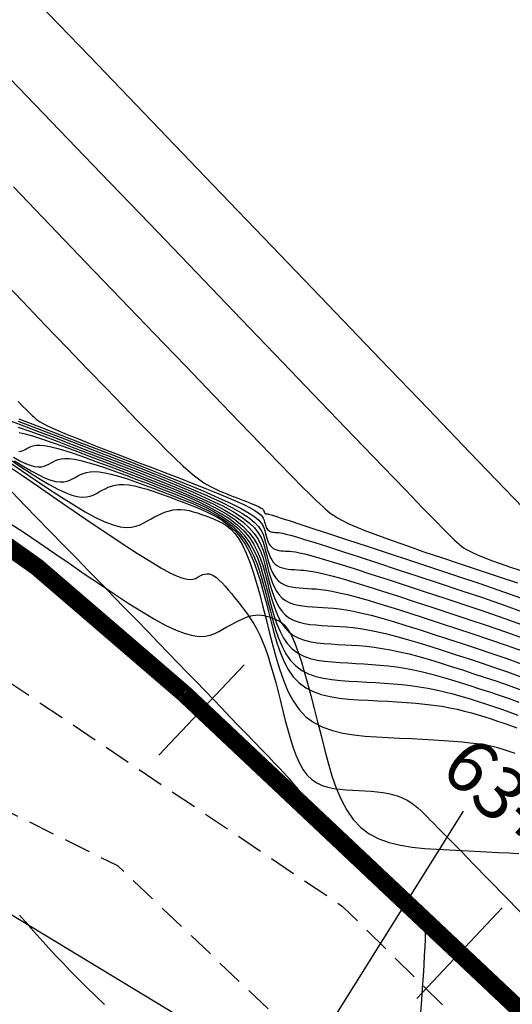
# Model space of a CAD drawing. Units: metres. Extents: x 188656 to 189519, y 8943412 to 8943731.
# Drawn here: x 188870 to 188884, y 8943537 to 8943565 of the extents above; entities that cross this region are included whole.
import ezdxf

# ---------------------------------------------------------------- set-up
doc = ezdxf.new("R2010")
doc.units = ezdxf.units.M
doc.header["$LTSCALE"] = 3
doc.header["$MEASUREMENT"] = 0
doc.linetypes.add('DASHED', pattern=[0.75, 0.5, -0.25])
for name, color, linetype in [('CNIVEL_M', 18, 'Continuous'), ('CNIVEL_S', 36, 'Continuous'), ('EJE_ESTACA', 7, 'Continuous'), ('EJE_LINEA', 154, 'Continuous'), ('EJE_TEXTO', 5, 'Continuous'), ('Perim-botadero', 6, 'Continuous'), ('TROCHA', 8, 'Continuous'), ('XSSAM', 7, 'Continuous')]:
    doc.layers.add(name, color=color, linetype=linetype)

msp = doc.modelspace()

# ---------------------------------------------------------------- linework, layer by layer
at = {"layer": 'CNIVEL_M'}
for points in [[(188869.454, 8943563.588), (188870.845, 8943562.14), (188872.235, 8943560.693), (188873.604, 8943559.268), (188874.931, 8943557.887), (188876.194, 8943556.572), (188877.373, 8943555.346), (188878.446, 8943554.23), (188879.392, 8943553.247), (188880.191, 8943552.419), (188880.827, 8943551.76), (188881.315, 8943551.256), (188881.677, 8943550.884), (188881.933, 8943550.623), (188882.105, 8943550.451), (188882.213, 8943550.344), (188882.279, 8943550.282), (188882.323, 8943550.242), (188882.365, 8943550.205), (188882.412, 8943550.168), (188882.468, 8943550.127), (188882.538, 8943550.084), (188882.626, 8943550.035), (188882.738, 8943549.981), (188882.877, 8943549.92), (188883.05, 8943549.85), (188883.257, 8943549.771), (188883.498, 8943549.684), (188883.766, 8943549.59), (188884.057, 8943549.49)], [(188869.903, 8943553.697), (188870.421, 8943553.498), (188870.966, 8943553.289), (188871.528, 8943553.073), (188872.099, 8943552.853), (188872.67, 8943552.633), (188873.232, 8943552.415), (188873.778, 8943552.201), (188874.297, 8943551.992), (188874.782, 8943551.791), (188875.225, 8943551.6), (188875.616, 8943551.421), (188875.947, 8943551.255), (188876.213, 8943551.103), (188876.418, 8943550.966), (188876.573, 8943550.84), (188876.684, 8943550.723), (188876.761, 8943550.614), (188876.812, 8943550.511), (188876.847, 8943550.412), (188876.872, 8943550.315), (188876.897, 8943550.218), (188876.922, 8943550.123), (188876.95, 8943550.031), (188876.98, 8943549.943), (188877.015, 8943549.86), (188877.055, 8943549.785), (188877.101, 8943549.719), (188877.154, 8943549.663), (188877.215, 8943549.618), (188877.283, 8943549.583), (188877.357, 8943549.556), (188877.436, 8943549.537), (188877.52, 8943549.524), (188877.606, 8943549.515), (188877.695, 8943549.509), (188877.784, 8943549.504), (188877.875, 8943549.499), (188877.973, 8943549.492), (188878.083, 8943549.479), (188878.214, 8943549.458), (188878.371, 8943549.428), (188878.562, 8943549.384), (188878.792, 8943549.325), (188879.069, 8943549.247), (188879.397, 8943549.15), (188879.771, 8943549.034), (188880.185, 8943548.903), (188880.632, 8943548.759), (188881.106, 8943548.605), (188881.599, 8943548.443), (188882.106, 8943548.276), (188882.62, 8943548.106), (188883.135, 8943547.934), (188883.653, 8943547.757), (188884.177, 8943547.566)], [(188869.766, 8943552.677), (188869.945, 8943552.579), (188870.105, 8943552.503), (188870.244, 8943552.451), (188870.364, 8943552.421), (188870.466, 8943552.409), (188870.556, 8943552.412), (188870.634, 8943552.428), (188870.704, 8943552.453), (188870.768, 8943552.485), (188870.83, 8943552.519), (188870.892, 8943552.554), (188870.958, 8943552.586), (188871.032, 8943552.613), (188871.118, 8943552.633), (188871.221, 8943552.642), (188871.343, 8943552.64), (188871.49, 8943552.622), (188871.666, 8943552.588), (188871.872, 8943552.534), (188872.107, 8943552.463), (188872.367, 8943552.377), (188872.646, 8943552.278), (188872.942, 8943552.17), (188873.25, 8943552.054), (188873.566, 8943551.934), (188873.887, 8943551.811), (188874.207, 8943551.687), (188874.523, 8943551.561), (188874.831, 8943551.432), (188875.127, 8943551.297), (188875.406, 8943551.155), (188875.665, 8943551.003), (188875.9, 8943550.841), (188876.106, 8943550.666), (188876.281, 8943550.477), (188876.428, 8943550.274), (188876.55, 8943550.061), (188876.652, 8943549.839), (188876.737, 8943549.609), (188876.81, 8943549.374), (188876.876, 8943549.135), (188876.937, 8943548.894), (188876.997, 8943548.654), (188877.061, 8943548.417), (188877.129, 8943548.187), (188877.205, 8943547.969), (188877.292, 8943547.764), (188877.391, 8943547.578), (188877.505, 8943547.413), (188877.637, 8943547.273), (188877.788, 8943547.161), (188877.958, 8943547.073), (188878.142, 8943547.008), (188878.34, 8943546.96), (188878.547, 8943546.927), (188878.762, 8943546.905), (188878.982, 8943546.889), (188879.205, 8943546.878), (188879.428, 8943546.866), (188879.652, 8943546.854), (188879.878, 8943546.839), (188880.106, 8943546.82), (188880.338, 8943546.796), (188880.574, 8943546.766), (188880.814, 8943546.728), (188881.061, 8943546.682), (188881.313, 8943546.626), (188881.572, 8943546.561), (188881.835, 8943546.489), (188882.103, 8943546.41), (188882.374, 8943546.327), (188882.647, 8943546.24), (188882.922, 8943546.15), (188883.198, 8943546.059), (188883.474, 8943545.967), (188883.752, 8943545.871), (188884.032, 8943545.769)], [(188869.678, 8943550.814), (188870.072, 8943550.554), (188870.485, 8943550.276), (188870.909, 8943549.986), (188871.339, 8943549.691), (188871.769, 8943549.395), (188872.194, 8943549.105), (188872.61, 8943548.827), (188873.01, 8943548.565), (188873.39, 8943548.326), (188873.745, 8943548.115), (188874.071, 8943547.938), (188874.361, 8943547.8), (188874.613, 8943547.705), (188874.83, 8943547.65), (188875.017, 8943547.628), (188875.179, 8943547.634), (188875.321, 8943547.663), (188875.448, 8943547.709), (188875.565, 8943547.766), (188875.677, 8943547.828), (188875.788, 8943547.892), (188875.899, 8943547.954), (188876.008, 8943548.013), (188876.115, 8943548.068), (188876.219, 8943548.117), (188876.321, 8943548.159), (188876.418, 8943548.193), (188876.511, 8943548.216), (188876.598, 8943548.229), (188876.682, 8943548.233), (188876.761, 8943548.227), (188876.837, 8943548.215), (188876.91, 8943548.197), (188876.982, 8943548.175), (188877.052, 8943548.15), (188877.121, 8943548.123), (188877.191, 8943548.096), (188877.261, 8943548.062), (188877.331, 8943548.018), (188877.403, 8943547.957), (188877.477, 8943547.873), (188877.553, 8943547.761), (188877.631, 8943547.616), (188877.712, 8943547.432), (188877.797, 8943547.204), (188877.884, 8943546.938), (188877.974, 8943546.638), (188878.067, 8943546.309), (188878.16, 8943545.959), (188878.256, 8943545.591), (188878.352, 8943545.213), (188878.448, 8943544.829), (188878.545, 8943544.444), (188878.646, 8943544.066), (188878.756, 8943543.699), (188878.877, 8943543.349), (188879.015, 8943543.023), (188879.173, 8943542.725), (188879.356, 8943542.461), (188879.567, 8943542.238), (188879.809, 8943542.058), (188880.079, 8943541.919), (188880.374, 8943541.814), (188880.69, 8943541.738), (188881.021, 8943541.685), (188881.365, 8943541.649), (188881.717, 8943541.625), (188882.073, 8943541.606), (188882.428, 8943541.588), (188882.779, 8943541.571), (188883.12, 8943541.553), (188883.446, 8943541.536), (188883.751, 8943541.519), (188884.032, 8943541.503)]]:
    msp.add_lwpolyline(points, dxfattribs=at)
at = {"layer": 'CNIVEL_S'}
for points in [[(188870.175, 8943565.797), (188871.924, 8943563.976), (188873.673, 8943562.156), (188875.395, 8943560.363), (188877.062, 8943558.628), (188878.648, 8943556.977), (188880.125, 8943555.439), (188881.467, 8943554.043), (188882.646, 8943552.817), (188883.635, 8943551.788), (188884.415, 8943550.977)], [(188869.766, 8943560.303), (188870.797, 8943559.23), (188871.813, 8943558.172), (188872.799, 8943557.146), (188873.74, 8943556.168), (188874.62, 8943555.253), (188875.425, 8943554.418), (188876.138, 8943553.678), (188876.746, 8943553.05), (188877.239, 8943552.543), (188877.625, 8943552.148), (188877.92, 8943551.849), (188878.14, 8943551.628), (188878.3, 8943551.472), (188878.414, 8943551.363), (188878.498, 8943551.286), (188878.567, 8943551.225), (188878.634, 8943551.166), (188878.709, 8943551.105), (188878.799, 8943551.041), (188878.911, 8943550.97), (188879.053, 8943550.892), (188879.233, 8943550.805), (188879.457, 8943550.706), (188879.734, 8943550.594), (188880.068, 8943550.468), (188880.454, 8943550.328), (188880.885, 8943550.177), (188881.353, 8943550.016), (188881.851, 8943549.848), (188882.372, 8943549.673), (188882.907, 8943549.496), (188883.45, 8943549.316), (188883.995, 8943549.134)], [(188869.359, 8943557.767), (188870.022, 8943557.076), (188870.666, 8943556.406), (188871.282, 8943555.766), (188871.86, 8943555.166), (188872.391, 8943554.616), (188872.865, 8943554.127), (188873.273, 8943553.707), (188873.608, 8943553.364), (188873.877, 8943553.091), (188874.089, 8943552.878), (188874.254, 8943552.716), (188874.381, 8943552.593), (188874.48, 8943552.501), (188874.56, 8943552.428), (188874.631, 8943552.365), (188874.699, 8943552.305), (188874.769, 8943552.244), (188874.839, 8943552.184), (188874.912, 8943552.126), (188874.986, 8943552.068), (188875.062, 8943552.013), (188875.142, 8943551.959), (188875.226, 8943551.908), (188875.313, 8943551.859), (188875.404, 8943551.812), (188875.498, 8943551.768), (188875.595, 8943551.725), (188875.694, 8943551.684), (188875.794, 8943551.644), (188875.895, 8943551.604), (188875.997, 8943551.565), (188876.099, 8943551.526), (188876.199, 8943551.487), (188876.296, 8943551.449), (188876.388, 8943551.413), (188876.475, 8943551.378), (188876.553, 8943551.345), (188876.622, 8943551.316), (188876.68, 8943551.289), (188876.727, 8943551.266), (188876.762, 8943551.246), (188876.788, 8943551.229), (188876.807, 8943551.214), (188876.819, 8943551.2), (188876.826, 8943551.189), (188876.831, 8943551.178), (188876.834, 8943551.167), (188876.836, 8943551.157), (188876.839, 8943551.146), (188876.842, 8943551.136), (188876.845, 8943551.127), (188876.849, 8943551.118), (188876.853, 8943551.11), (188876.858, 8943551.103), (188876.864, 8943551.097), (188876.871, 8943551.092), (188876.878, 8943551.088), (188876.886, 8943551.085), (188876.895, 8943551.083), (188876.904, 8943551.082), (188876.913, 8943551.081), (188876.922, 8943551.08), (188876.932, 8943551.08), (188876.943, 8943551.079), (188876.965, 8943551.074), (188877.007, 8943551.063), (188877.079, 8943551.042), (188877.191, 8943551.007), (188877.355, 8943550.955), (188877.579, 8943550.882), (188877.874, 8943550.786), (188878.247, 8943550.664), (188878.69, 8943550.518), (188879.194, 8943550.352), (188879.749, 8943550.169), (188880.345, 8943549.972), (188880.971, 8943549.765), (188881.617, 8943549.551), (188882.273, 8943549.334), (188882.932, 8943549.115), (188883.594, 8943548.888), (188884.264, 8943548.644)], [(188869.902, 8943554.25), (188870.028, 8943554.123), (188870.127, 8943554.024), (188870.204, 8943553.948), (188870.263, 8943553.891), (188870.309, 8943553.848), (188870.347, 8943553.814), (188870.379, 8943553.785), (188870.412, 8943553.756), (188870.451, 8943553.726), (188870.5, 8943553.691), (188870.566, 8943553.651), (188870.654, 8943553.604), (188870.77, 8943553.547), (188870.918, 8943553.48), (188871.104, 8943553.399), (188871.333, 8943553.304), (188871.6, 8943553.196), (188871.9, 8943553.076), (188872.228, 8943552.948), (188872.577, 8943552.812), (188872.943, 8943552.67), (188873.32, 8943552.525), (188873.702, 8943552.377), (188874.084, 8943552.23), (188874.461, 8943552.085), (188874.826, 8943551.942), (188875.173, 8943551.805), (188875.497, 8943551.675), (188875.791, 8943551.553), (188876.051, 8943551.441), (188876.27, 8943551.342), (188876.444, 8943551.255), (188876.578, 8943551.18), (188876.676, 8943551.115), (188876.745, 8943551.058), (188876.791, 8943551.008), (188876.819, 8943550.964), (188876.836, 8943550.923), (188876.847, 8943550.883), (188876.857, 8943550.844), (188876.867, 8943550.805), (188876.878, 8943550.768), (188876.89, 8943550.732), (188876.904, 8943550.699), (188876.921, 8943550.668), (188876.939, 8943550.642), (188876.961, 8943550.619), (188876.985, 8943550.601), (188877.013, 8943550.586), (188877.043, 8943550.576), (188877.075, 8943550.568), (188877.109, 8943550.562), (188877.144, 8943550.559), (188877.18, 8943550.556), (188877.216, 8943550.554), (188877.254, 8943550.552), (188877.301, 8943550.547), (188877.366, 8943550.535), (188877.457, 8943550.514), (188877.585, 8943550.48), (188877.757, 8943550.431), (188877.983, 8943550.363), (188878.272, 8943550.273), (188878.63, 8943550.159), (188879.05, 8943550.024), (188879.525, 8943549.869), (188880.044, 8943549.699), (188880.599, 8943549.516), (188881.18, 8943549.324), (188881.78, 8943549.126), (188882.389, 8943548.925), (188883, 8943548.721), (188883.614, 8943548.511), (188884.235, 8943548.285)], [(188869.606, 8943553.731), (188870.009, 8943553.58), (188870.452, 8943553.413), (188870.925, 8943553.233), (188871.423, 8943553.042), (188871.936, 8943552.845), (188872.456, 8943552.645), (188872.977, 8943552.444), (188873.49, 8943552.244), (188873.988, 8943552.047), (188874.463, 8943551.853), (188874.907, 8943551.664), (188875.313, 8943551.481), (188875.673, 8943551.305), (188875.979, 8943551.137), (188876.226, 8943550.978), (188876.42, 8943550.827), (188876.568, 8943550.684), (188876.677, 8943550.546), (188876.756, 8943550.413), (188876.812, 8943550.284), (188876.852, 8943550.157), (188876.885, 8943550.031), (188876.917, 8943549.905), (188876.95, 8943549.782), (188876.986, 8943549.662), (188877.025, 8943549.548), (188877.07, 8943549.441), (188877.122, 8943549.344), (188877.182, 8943549.258), (188877.25, 8943549.185), (188877.329, 8943549.126), (188877.418, 8943549.081), (188877.514, 8943549.047), (188877.617, 8943549.022), (188877.725, 8943549.004), (188877.837, 8943548.993), (188877.952, 8943548.985), (188878.069, 8943548.979), (188878.186, 8943548.972), (188878.309, 8943548.964), (188878.442, 8943548.951), (188878.593, 8943548.931), (188878.765, 8943548.901), (188878.964, 8943548.86), (188879.197, 8943548.805), (188879.467, 8943548.734), (188879.78, 8943548.645), (188880.131, 8943548.54), (188880.515, 8943548.42), (188880.926, 8943548.29), (188881.359, 8943548.149), (188881.809, 8943548.002), (188882.269, 8943547.85), (188882.735, 8943547.696), (188883.203, 8943547.541), (188883.673, 8943547.38), (188884.148, 8943547.207)], [(188869.917, 8943553.764), (188870.509, 8943553.536), (188871.12, 8943553.301), (188871.741, 8943553.061), (188872.363, 8943552.822), (188872.974, 8943552.586), (188873.567, 8943552.354), (188874.131, 8943552.131), (188874.658, 8943551.919), (188875.137, 8943551.72), (188875.559, 8943551.537), (188875.915, 8943551.373), (188876.199, 8943551.229), (188876.416, 8943551.104), (188876.577, 8943550.995), (188876.69, 8943550.9), (188876.766, 8943550.815), (188876.813, 8943550.739), (188876.841, 8943550.667), (188876.859, 8943550.599), (188876.877, 8943550.531), (188876.895, 8943550.464), (188876.914, 8943550.399), (188876.935, 8943550.337), (188876.96, 8943550.28), (188876.988, 8943550.227), (188877.02, 8943550.18), (188877.057, 8943550.141), (188877.1, 8943550.109), (188877.148, 8943550.084), (188877.2, 8943550.066), (188877.256, 8943550.053), (188877.314, 8943550.043), (188877.375, 8943550.037), (188877.437, 8943550.032), (188877.5, 8943550.029), (188877.565, 8943550.026), (188877.637, 8943550.019), (188877.725, 8943550.007), (188877.836, 8943549.986), (188877.978, 8943549.954), (188878.159, 8943549.907), (188878.388, 8943549.844), (188878.671, 8943549.76), (188879.013, 8943549.655), (188879.411, 8943549.529), (188879.855, 8943549.386), (188880.338, 8943549.229), (188880.852, 8943549.061), (188881.39, 8943548.884), (188881.943, 8943548.701), (188882.504, 8943548.515), (188883.067, 8943548.328), (188883.634, 8943548.134), (188884.206, 8943547.925)], [(188869.905, 8943553.529), (188870.231, 8943553.414), (188870.599, 8943553.279), (188871, 8943553.129), (188871.43, 8943552.967), (188871.88, 8943552.795), (188872.343, 8943552.617), (188872.814, 8943552.436), (188873.285, 8943552.255), (188873.749, 8943552.073), (188874.199, 8943551.893), (188874.629, 8943551.714), (188875.032, 8943551.537), (188875.401, 8943551.362), (188875.73, 8943551.189), (188876.011, 8943551.019), (188876.24, 8943550.853), (188876.422, 8943550.689), (188876.563, 8943550.528), (188876.671, 8943550.369), (188876.751, 8943550.212), (188876.812, 8943550.056), (188876.858, 8943549.901), (188876.898, 8943549.747), (188876.937, 8943549.592), (188876.978, 8943549.441), (188877.022, 8943549.293), (188877.07, 8943549.153), (188877.126, 8943549.022), (188877.189, 8943548.902), (188877.262, 8943548.796), (188877.347, 8943548.707), (188877.444, 8943548.635), (188877.553, 8943548.579), (188877.671, 8943548.537), (188877.798, 8943548.506), (188877.931, 8943548.485), (188878.069, 8943548.471), (188878.21, 8943548.461), (188878.353, 8943548.453), (188878.496, 8943548.446), (188878.645, 8943548.436), (188878.801, 8943548.423), (188878.971, 8943548.403), (188879.158, 8943548.375), (188879.367, 8943548.337), (188879.601, 8943548.286), (188879.866, 8943548.221), (188880.163, 8943548.14), (188880.491, 8943548.045), (188880.845, 8943547.938), (188881.22, 8943547.82), (188881.613, 8943547.694), (188882.018, 8943547.562), (188882.433, 8943547.425), (188882.851, 8943547.287), (188883.271, 8943547.147), (188883.693, 8943547.003), (188884.119, 8943546.847)], [(188869.931, 8943553.374), (188870.098, 8943553.336), (188870.307, 8943553.278), (188870.561, 8943553.197), (188870.857, 8943553.097), (188871.188, 8943552.978), (188871.549, 8943552.846), (188871.934, 8943552.701), (188872.337, 8943552.548), (188872.751, 8943552.389), (188873.172, 8943552.228), (188873.592, 8943552.065), (188874.007, 8943551.903), (188874.41, 8943551.739), (188874.795, 8943551.575), (188875.157, 8943551.409), (188875.489, 8943551.242), (188875.786, 8943551.073), (188876.043, 8943550.901), (188876.254, 8943550.727), (188876.424, 8943550.551), (188876.559, 8943550.373), (188876.665, 8943550.193), (188876.747, 8943550.011), (188876.811, 8943549.829), (188876.864, 8943549.646), (188876.911, 8943549.463), (188876.957, 8943549.28), (188877.005, 8943549.099), (188877.057, 8943548.925), (188877.115, 8943548.758), (188877.181, 8943548.603), (188877.256, 8943548.461), (188877.343, 8943548.335), (188877.444, 8943548.229), (188877.559, 8943548.143), (188877.688, 8943548.077), (188877.828, 8943548.027), (188877.978, 8943547.991), (188878.136, 8943547.966), (188878.3, 8943547.949), (188878.467, 8943547.937), (188878.637, 8943547.928), (188878.807, 8943547.919), (188878.981, 8943547.909), (188879.16, 8943547.895), (188879.35, 8943547.875), (188879.551, 8943547.849), (188879.769, 8943547.813), (188880.005, 8943547.767), (188880.264, 8943547.708), (188880.547, 8943547.636), (188880.851, 8943547.55), (188881.175, 8943547.455), (188881.514, 8943547.35), (188881.866, 8943547.238), (188882.228, 8943547.121), (188882.596, 8943547), (188882.967, 8943546.877), (188883.338, 8943546.754), (188883.712, 8943546.625), (188884.09, 8943546.488)], [(188869.92, 8943552.839), (188869.986, 8943552.852), (188870.044, 8943552.873), (188870.098, 8943552.899), (188870.15, 8943552.928), (188870.202, 8943552.957), (188870.259, 8943552.983), (188870.326, 8943553.004), (188870.408, 8943553.017), (188870.51, 8943553.018), (188870.637, 8943553.007), (188870.794, 8943552.979), (188870.986, 8943552.933), (188871.217, 8943552.866), (188871.482, 8943552.78), (188871.777, 8943552.678), (188872.098, 8943552.562), (188872.438, 8943552.436), (188872.793, 8943552.301), (188873.159, 8943552.162), (188873.529, 8943552.019), (188873.899, 8943551.876), (188874.265, 8943551.732), (188874.62, 8943551.586), (188874.961, 8943551.436), (188875.281, 8943551.282), (188875.577, 8943551.123), (188875.843, 8943550.957), (188876.074, 8943550.784), (188876.268, 8943550.602), (188876.426, 8943550.413), (188876.554, 8943550.217), (188876.658, 8943550.016), (188876.742, 8943549.81), (188876.811, 8943549.601), (188876.87, 8943549.39), (188876.924, 8943549.178), (188876.977, 8943548.967), (188877.033, 8943548.758), (188877.093, 8943548.556), (188877.16, 8943548.363), (188877.236, 8943548.183), (188877.323, 8943548.019), (188877.424, 8943547.874), (188877.54, 8943547.751), (188877.674, 8943547.652), (188877.823, 8943547.575), (188877.985, 8943547.518), (188878.159, 8943547.476), (188878.342, 8943547.446), (188878.531, 8943547.427), (188878.725, 8943547.413), (188878.921, 8943547.403), (188879.118, 8943547.393), (188879.316, 8943547.381), (188879.519, 8943547.367), (188879.728, 8943547.348), (188879.945, 8943547.322), (188880.171, 8943547.29), (188880.41, 8943547.248), (188880.662, 8943547.195), (188880.93, 8943547.131), (188881.212, 8943547.056), (188881.505, 8943546.972), (188881.809, 8943546.88), (188882.12, 8943546.782), (188882.437, 8943546.68), (188882.759, 8943546.575), (188883.082, 8943546.468), (188883.406, 8943546.36), (188883.732, 8943546.248), (188884.061, 8943546.129)], [(188869.464, 8943552.543), (188869.965, 8943552.201), (188870.472, 8943551.852), (188870.979, 8943551.504), (188871.48, 8943551.161), (188871.966, 8943550.83), (188872.43, 8943550.517), (188872.866, 8943550.228), (188873.266, 8943549.968), (188873.624, 8943549.744), (188873.931, 8943549.561), (188874.184, 8943549.424), (188874.387, 8943549.328), (188874.547, 8943549.268), (188874.671, 8943549.237), (188874.767, 8943549.23), (188874.841, 8943549.241), (188874.902, 8943549.264), (188874.954, 8943549.292), (188875.006, 8943549.321), (188875.059, 8943549.348), (188875.112, 8943549.371), (188875.168, 8943549.386), (188875.226, 8943549.393), (188875.287, 8943549.388), (188875.352, 8943549.37), (188875.421, 8943549.336), (188875.495, 8943549.285), (188875.573, 8943549.217), (188875.655, 8943549.137), (188875.74, 8943549.045), (188875.828, 8943548.943), (188875.917, 8943548.836), (188876.008, 8943548.723), (188876.099, 8943548.609), (188876.191, 8943548.493), (188876.282, 8943548.375), (188876.372, 8943548.253), (188876.461, 8943548.123), (188876.549, 8943547.983), (188876.635, 8943547.831), (188876.718, 8943547.665), (188876.799, 8943547.481), (188876.877, 8943547.279), (188876.953, 8943547.06), (188877.026, 8943546.827), (188877.098, 8943546.581), (188877.168, 8943546.326), (188877.237, 8943546.063), (188877.305, 8943545.796), (188877.372, 8943545.526), (188877.44, 8943545.256), (188877.51, 8943544.991), (188877.583, 8943544.733), (188877.662, 8943544.488), (188877.747, 8943544.26), (188877.841, 8943544.051), (188877.945, 8943543.867), (188878.061, 8943543.712), (188878.19, 8943543.588), (188878.331, 8943543.493), (188878.483, 8943543.422), (188878.643, 8943543.372), (188878.81, 8943543.338), (188878.982, 8943543.316), (188879.158, 8943543.303), (188879.335, 8943543.293), (188879.512, 8943543.284), (188879.688, 8943543.274), (188879.861, 8943543.261), (188880.03, 8943543.245), (188880.193, 8943543.224), (188880.349, 8943543.197), (188880.496, 8943543.163), (188880.633, 8943543.12), (188880.759, 8943543.068), (188880.876, 8943543.008), (188880.983, 8943542.94), (188881.084, 8943542.867), (188881.178, 8943542.788), (188881.269, 8943542.706), (188881.356, 8943542.622), (188881.442, 8943542.536), (188881.53, 8943542.448), (188881.63, 8943542.348), (188881.755, 8943542.222), (188881.916, 8943542.059), (188882.127, 8943541.845), (188882.399, 8943541.568), (188882.744, 8943541.215), (188883.176, 8943540.774), (188883.701, 8943540.236), (188884.312, 8943539.61)], [(188869.602, 8943552.578), (188869.993, 8943552.309), (188870.38, 8943552.045), (188870.758, 8943551.792), (188871.123, 8943551.553), (188871.469, 8943551.336), (188871.792, 8943551.144), (188872.088, 8943550.982), (188872.352, 8943550.857), (188872.582, 8943550.77), (188872.779, 8943550.72), (188872.949, 8943550.7), (188873.097, 8943550.706), (188873.226, 8943550.732), (188873.342, 8943550.774), (188873.448, 8943550.826), (188873.55, 8943550.883), (188873.651, 8943550.94), (188873.753, 8943550.996), (188873.855, 8943551.049), (188873.958, 8943551.097), (188874.062, 8943551.138), (188874.168, 8943551.171), (188874.275, 8943551.195), (188874.384, 8943551.207), (188874.496, 8943551.207), (188874.609, 8943551.195), (188874.725, 8943551.173), (188874.841, 8943551.144), (188874.959, 8943551.108), (188875.078, 8943551.067), (188875.197, 8943551.023), (188875.317, 8943550.977), (188875.436, 8943550.93), (188875.555, 8943550.878), (188875.674, 8943550.817), (188875.79, 8943550.741), (188875.905, 8943550.646), (188876.018, 8943550.526), (188876.127, 8943550.377), (188876.233, 8943550.195), (188876.336, 8943549.975), (188876.435, 8943549.721), (188876.532, 8943549.439), (188876.626, 8943549.131), (188876.718, 8943548.805), (188876.809, 8943548.464), (188876.899, 8943548.113), (188876.988, 8943547.758), (188877.078, 8943547.403), (188877.172, 8943547.052), (188877.273, 8943546.713), (188877.385, 8943546.389), (188877.513, 8943546.087), (188877.659, 8943545.811), (188877.828, 8943545.568), (188878.023, 8943545.361), (188878.247, 8943545.195), (188878.497, 8943545.066), (188878.77, 8943544.969), (188879.062, 8943544.899), (188879.369, 8943544.85), (188879.687, 8943544.816), (188880.012, 8943544.794), (188880.341, 8943544.777), (188880.671, 8943544.76), (188880.996, 8943544.744), (188881.314, 8943544.727), (188881.62, 8943544.709), (188881.911, 8943544.691), (188882.183, 8943544.672), (188882.432, 8943544.651), (188882.654, 8943544.63), (188882.847, 8943544.607), (188883.013, 8943544.583), (188883.155, 8943544.557), (188883.279, 8943544.531), (188883.388, 8943544.504), (188883.485, 8943544.477), (188883.574, 8943544.449), (188883.66, 8943544.421), (188883.745, 8943544.393), (188883.83, 8943544.363), (188883.917, 8943544.332)], [(188869.646, 8943552.634), (188869.95, 8943552.43), (188870.242, 8943552.239), (188870.52, 8943552.064), (188870.779, 8943551.91), (188871.017, 8943551.781), (188871.229, 8943551.68), (188871.413, 8943551.611), (188871.571, 8943551.57), (188871.708, 8943551.554), (188871.826, 8943551.559), (188871.93, 8943551.58), (188872.023, 8943551.614), (188872.108, 8943551.655), (188872.19, 8943551.701), (188872.272, 8943551.747), (188872.355, 8943551.791), (188872.443, 8943551.831), (188872.538, 8943551.865), (188872.641, 8943551.89), (188872.755, 8943551.906), (188872.883, 8943551.909), (188873.025, 8943551.897), (188873.184, 8943551.87), (188873.358, 8943551.829), (188873.546, 8943551.775), (188873.744, 8943551.711), (188873.951, 8943551.639), (188874.164, 8943551.561), (188874.382, 8943551.478), (188874.602, 8943551.394), (188874.822, 8943551.308), (188875.039, 8943551.22), (188875.252, 8943551.124), (188875.458, 8943551.019), (188875.656, 8943550.9), (188875.841, 8943550.765), (188876.014, 8943550.609), (188876.17, 8943550.43), (188876.309, 8943550.226), (188876.432, 8943549.998), (188876.541, 8943549.75), (188876.639, 8943549.485), (188876.728, 8943549.207), (188876.81, 8943548.919), (188876.887, 8943548.624), (188876.962, 8943548.326), (188877.038, 8943548.028), (188877.116, 8943547.735), (188877.201, 8943547.45), (188877.295, 8943547.179), (188877.402, 8943546.926), (188877.525, 8943546.694), (188877.666, 8943546.49), (188877.83, 8943546.317), (188878.018, 8943546.178), (188878.228, 8943546.07), (188878.456, 8943545.988), (188878.701, 8943545.929), (188878.958, 8943545.888), (188879.224, 8943545.86), (188879.497, 8943545.842), (188879.773, 8943545.827), (188880.049, 8943545.813), (188880.324, 8943545.799), (188880.596, 8943545.783), (188880.863, 8943545.765), (188881.125, 8943545.743), (188881.378, 8943545.719), (188881.623, 8943545.69), (188881.857, 8943545.656), (188882.08, 8943545.617), (188882.292, 8943545.572), (188882.495, 8943545.523), (188882.691, 8943545.471), (188882.881, 8943545.416), (188883.066, 8943545.358), (188883.248, 8943545.299), (188883.429, 8943545.24), (188883.609, 8943545.18), (188883.791, 8943545.117), (188883.975, 8943545.051)], [(188869.802, 8943552.582), (188870.045, 8943552.429), (188870.273, 8943552.294), (188870.481, 8943552.18), (188870.667, 8943552.092), (188870.828, 8943552.031), (188870.967, 8943551.995), (188871.087, 8943551.982), (188871.191, 8943551.986), (188871.282, 8943552.004), (188871.363, 8943552.033), (188871.438, 8943552.07), (188871.51, 8943552.11), (188871.582, 8943552.15), (188871.657, 8943552.188), (188871.738, 8943552.222), (188871.828, 8943552.249), (188871.931, 8943552.266), (188872.049, 8943552.273), (188872.187, 8943552.265), (188872.345, 8943552.242), (188872.528, 8943552.202), (188872.733, 8943552.146), (188872.956, 8943552.076), (188873.195, 8943551.995), (188873.446, 8943551.905), (188873.707, 8943551.808), (188873.974, 8943551.706), (188874.244, 8943551.602), (188874.514, 8943551.498), (188874.781, 8943551.391), (188875.042, 8943551.278), (188875.293, 8943551.158), (188875.531, 8943551.028), (188875.753, 8943550.884), (188875.957, 8943550.725), (188876.138, 8943550.548), (188876.295, 8943550.351), (188876.43, 8943550.136), (188876.545, 8943549.906), (188876.645, 8943549.662), (188876.732, 8943549.408), (188876.81, 8943549.146), (188876.881, 8943548.88), (188876.95, 8943548.61), (188877.018, 8943548.341), (188877.089, 8943548.076), (188877.165, 8943547.819), (188877.25, 8943547.574), (188877.347, 8943547.345), (188877.458, 8943547.136), (188877.586, 8943546.951), (188877.733, 8943546.795), (188877.903, 8943546.669), (188878.093, 8943546.572), (188878.299, 8943546.498), (188878.52, 8943546.445), (188878.752, 8943546.408), (188878.993, 8943546.383), (188879.24, 8943546.365), (188879.489, 8943546.352), (188879.739, 8943546.34), (188879.988, 8943546.326), (188880.237, 8943546.311), (188880.485, 8943546.292), (188880.731, 8943546.27), (188880.976, 8943546.242), (188881.219, 8943546.209), (188881.459, 8943546.169), (188881.697, 8943546.121), (188881.932, 8943546.067), (188882.165, 8943546.006), (188882.397, 8943545.941), (188882.627, 8943545.871), (188882.856, 8943545.799), (188883.085, 8943545.724), (188883.313, 8943545.649), (188883.541, 8943545.573), (188883.771, 8943545.494), (188884.004, 8943545.41)], [(188881.264, 8943537.018), (188881.289, 8943537.373), (188881.313, 8943537.717), (188881.336, 8943538.045), (188881.355, 8943538.352), (188881.371, 8943538.632), (188881.384, 8943538.88), (188881.391, 8943539.091), (188881.393, 8943539.261), (188881.391, 8943539.393), (188881.384, 8943539.494), (188881.375, 8943539.567), (188881.362, 8943539.62), (188881.348, 8943539.656), (188881.332, 8943539.682), (188881.315, 8943539.702), (188881.299, 8943539.721), (188881.282, 8943539.741), (188881.265, 8943539.761), (188881.247, 8943539.781), (188881.228, 8943539.802), (188881.208, 8943539.824), (188881.187, 8943539.847), (188881.165, 8943539.872), (188881.141, 8943539.897), (188881.116, 8943539.924), (188881.089, 8943539.952), (188881.062, 8943539.98), (188881.033, 8943540.009), (188881.005, 8943540.039), (188880.975, 8943540.069), (188880.946, 8943540.1), (188880.916, 8943540.131), (188880.884, 8943540.163), (188880.848, 8943540.2), (188880.806, 8943540.242), (188880.756, 8943540.293), (188880.697, 8943540.353), (188880.625, 8943540.425), (188880.54, 8943540.51), (188880.44, 8943540.611), (188880.326, 8943540.725), (188880.199, 8943540.851), (188880.064, 8943540.987), (188879.92, 8943541.131), (188879.77, 8943541.281), (188879.616, 8943541.435), (188879.46, 8943541.59), (188879.305, 8943541.746), (188879.151, 8943541.899), (188879.002, 8943542.047), (188878.86, 8943542.188), (188878.726, 8943542.319), (188878.604, 8943542.438), (188878.495, 8943542.543), (188878.401, 8943542.631), (188878.325, 8943542.7), (188878.264, 8943542.752), (188878.216, 8943542.789), (188878.179, 8943542.815), (188878.151, 8943542.83), (188878.13, 8943542.839), (188878.113, 8943542.842), (188878.099, 8943542.843), (188878.084, 8943542.844), (188878.07, 8943542.845), (188878.057, 8943542.847), (188878.043, 8943542.85), (188878.03, 8943542.854), (188878.018, 8943542.859), (188878.007, 8943542.867), (188877.997, 8943542.877), (188877.987, 8943542.889), (188877.979, 8943542.904), (188877.971, 8943542.921), (188877.965, 8943542.939), (188877.958, 8943542.958), (188877.953, 8943542.979), (188877.947, 8943543), (188877.942, 8943543.022), (188877.936, 8943543.044), (188877.93, 8943543.065), (188877.924, 8943543.087), (188877.917, 8943543.109), (188877.909, 8943543.132), (188877.9, 8943543.154), (188877.89, 8943543.177), (188877.878, 8943543.201), (188877.863, 8943543.225), (188877.848, 8943543.25), (188877.83, 8943543.275), (188877.812, 8943543.301), (188877.792, 8943543.327), (188877.772, 8943543.353), (188877.752, 8943543.379), (188877.731, 8943543.406), (188877.709, 8943543.432), (188877.684, 8943543.463), (188877.653, 8943543.5), (188877.611, 8943543.548), (188877.555, 8943543.609), (188877.482, 8943543.688), (188877.389, 8943543.788), (188877.272, 8943543.912), (188877.129, 8943544.062), (188876.962, 8943544.236), (188876.775, 8943544.432), (188876.57, 8943544.645), (188876.352, 8943544.871), (188876.123, 8943545.108), (188875.888, 8943545.352), (188875.649, 8943545.599), (188875.41, 8943545.847), (188875.168, 8943546.097), (188874.923, 8943546.352), (188874.671, 8943546.612), (188874.412, 8943546.88), (188874.143, 8943547.158), (188873.861, 8943547.448), (188873.566, 8943547.752), (188873.256, 8943548.072), (188872.932, 8943548.405), (188872.596, 8943548.75), (188872.25, 8943549.106), (188871.897, 8943549.469), (188871.537, 8943549.838), (188871.173, 8943550.212), (188870.808, 8943550.587), (188870.442, 8943550.962), (188870.081, 8943551.332), (188869.729, 8943551.692)], [(188869.944, 8943539.769), (188870.1, 8943539.587), (188870.26, 8943539.402), (188870.425, 8943539.215), (188870.597, 8943539.022), (188870.777, 8943538.825), (188870.967, 8943538.621), (188871.168, 8943538.409), (188871.382, 8943538.189), (188871.608, 8943537.961), (188871.843, 8943537.727), (188872.087, 8943537.487), (188872.337, 8943537.243)]]:
    msp.add_lwpolyline(points, dxfattribs=at)
at = {"layer": 'EJE_ESTACA'}
for p, q in [((188873.875, 8943544.276), (188876.275, 8943546.824)), ((188881.155, 8943537.42), (188883.554, 8943539.968))]:
    msp.add_line(p, q, dxfattribs=at)
at = {"layer": 'EJE_LINEA', "const_width": 0.5}
msp.add_lwpolyline([(188874.574, 8943546.023, 0.160373), (188840.583, 8943561.919)], format="xyb", dxfattribs=at)
msp.add_lwpolyline([(188874.577, 8943546.022), (188927.043, 8943496.602)], dxfattribs=at)
at = {"layer": 'Perim-botadero', "linetype": 'Continuous'}
msp.add_lwpolyline([(188771.376, 8943558.218), (188793.009, 8943526.959), (188823.492, 8943523.514), (188843.268, 8943507.959), (188911.046, 8943480.262), (188917.925, 8943495.667), (188906.803, 8943506.203), (188892.958, 8943521.781), (188877.627, 8943534.984), (188860.387, 8943545.416), (188837.906, 8943554.298), (188814.712, 8943560.463), (188793.108, 8943563.302), (188773.042, 8943562.163)], close=True, dxfattribs=at)
at = {"layer": 'TROCHA', "linetype": 'DASHED', "ltscale": 0.5, "flags": 128}
for points in [[(188770.698, 8943564.617), (188771.32, 8943564.727), (188779.126, 8943566.247), (188782.775, 8943565.891), (188791.181, 8943566.226), (188796.367, 8943566.426), (188800.184, 8943565.62), (188804.823, 8943565.321), (188810.011, 8943564.08), (188813.532, 8943563.692), (188820.774, 8943562.406), (188840.785, 8943557.69), (188863.151, 8943550.709), (188879.058, 8943540.014), (188898.051, 8943521.267), (188942.949, 8943479.818)], [(188943.147, 8943478.57), (188937.894, 8943481.067), (188935.162, 8943481.992), (188925.534, 8943491.388), (188909.294, 8943506.672), (188898.599, 8943516.968), (188885.123, 8943529.345), (188872.715, 8943541.155), (188863.721, 8943545.608), (188852.932, 8943549.584), (188843.579, 8943554.305), (188834.862, 8943556.039), (188828.977, 8943557.362), (188820.136, 8943559.383), (188812.894, 8943560.669), (188809.373, 8943561.057), (188804.185, 8943562.298), (188799.546, 8943562.597), (188795.73, 8943563.403), (188790.543, 8943563.203), (188782.137, 8943562.868), (188778.488, 8943563.224), (188770.682, 8943561.704), (188770.06, 8943561.594)]]:
    msp.add_lwpolyline(points, dxfattribs=at)
at = {"layer": 'XSSAM'}
msp.add_line((188882.455, 8943542.698), (188850.626, 8943491.837), dxfattribs=at)

# ---------------------------------------------------------------- texts
at = {"layer": 'EJE_TEXTO'}
msp.add_text('63+800', height=1.5, rotation=316.7139, dxfattribs=at).set_placement((188881.751, 8943543.823))

doc.saveas('drawing.dxf')
